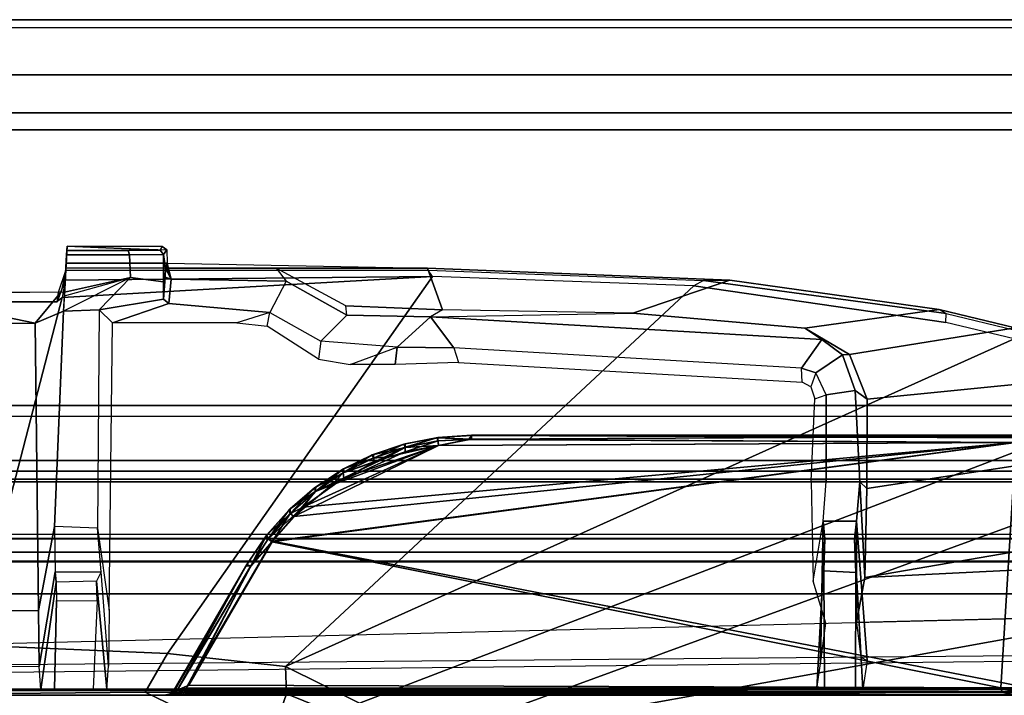
# Model space of a CAD drawing. Units: inches. Extents: x -5 to 216, y -6 to 168.
# Drawn here: x 128 to 130, y 167 to 168 of the extents above; entities that cross this region are included whole.
import ezdxf

# ---------------------------------------------------------------- set-up
doc = ezdxf.new("R2010")
doc.units = ezdxf.units.IN
doc.header["$LTSCALE"] = 0.4
doc.header["$MEASUREMENT"] = 0
for name, color, linetype in [('DISPLAY-CLIP', 5, 'Continuous'), ('DISPLAY-INSERT', 5, 'Continuous'), ('DISPLAY-RAIL', 5, 'Continuous'), ('WALL', 7, 'Continuous')]:
    doc.layers.add(name, color=color, linetype=linetype)

# ---------------------------------------------------------------- blocks, each defined once
blk = doc.blocks.new('GEXRL_48_0T')
at = {"layer": 'DISPLAY-INSERT'}
for points in [[(49.0005, -0.8342, 32.51), (0, -0.8342, 32.51), (0, -0.8189, 32.529), (49.0005, -0.8189, 32.529)], [(49.0005, -0.8342, 74.51), (0, -0.8342, 74.51), (0, -0.8189, 74.529), (49.0005, -0.8189, 74.529)], [(49.0005, -0.8387, 33.9863), (49.0005, -0.8199, 33.9705), (0, -0.8199, 33.9705), (0, -0.8387, 33.9863)], [(49.0005, -0.8387, 75.9863), (49.0005, -0.8199, 75.9705), (0, -0.8199, 75.9705), (0, -0.8387, 75.9863)], [(49.0005, -0.8342, 32.51), (49.0005, -0.9427, 32.5089), (0, -0.9427, 32.5089), (0, -0.8342, 32.51)], [(49.0005, -0.8342, 74.51), (49.0005, -0.9427, 74.5089), (0, -0.9427, 74.5089), (0, -0.8342, 74.51)], [(49.0005, -0.8387, 33.9863), (0, -0.8387, 33.9863), (0, -0.9414, 33.9863), (49.0005, -0.9414, 33.9863)], [(49.0005, -0.8387, 75.9863), (0, -0.8387, 75.9863), (0, -0.9414, 75.9863), (49.0005, -0.9414, 75.9863)], [(49.0005, -0.9662, 33.9732), (49.0005, -0.9414, 33.9863), (0, -0.9414, 33.9863), (0, -0.9662, 33.9732)], [(49.0005, -0.9662, 75.9732), (49.0005, -0.9414, 75.9863), (0, -0.9414, 75.9863), (0, -0.9662, 75.9732)], [(0, -0.9427, 32.5089), (0, -0.9662, 32.5218), (49.0005, -0.9662, 32.5218), (49.0005, -0.9427, 32.5089)], [(0, -0.9427, 74.5089), (0, -0.9662, 74.5218), (49.0005, -0.9662, 74.5218), (49.0005, -0.9427, 74.5089)], [(49.0005, -0.9662, 33.9732), (0, -0.9662, 33.9732), (0, -0.983, 33.9515), (49.0005, -0.983, 33.9515)], [(49.0005, -0.9662, 32.5218), (49.0005, -0.9843, 32.5469), (0, -0.9843, 32.5469), (0, -0.9662, 32.5218)], [(49.0005, -0.9662, 75.9732), (0, -0.9662, 75.9732), (0, -0.983, 75.9515), (49.0005, -0.983, 75.9515)], [(49.0005, -0.9662, 74.5218), (49.0005, -0.9843, 74.5469), (0, -0.9843, 74.5469), (0, -0.9662, 74.5218)], [(49.0005, -1.0422, 33.2475), (49.0005, -0.983, 33.9515), (0, -0.983, 33.9515), (0, -1.0422, 33.2475)], [(49.0005, -1.0422, 75.2475), (49.0005, -0.983, 75.9515), (0, -0.983, 75.9515), (0, -1.0422, 75.2475)], [(49.0005, -1.0422, 33.2475), (0, -1.0422, 33.2475), (0, -0.9843, 32.5469), (49.0005, -0.9843, 32.5469)], [(49.0005, -1.0422, 75.2475), (0, -1.0422, 75.2475), (0, -0.9843, 74.5469), (49.0005, -0.9843, 74.5469)]]:
    blk.add_3dface(points, dxfattribs=at)
at = {"layer": 'DISPLAY-RAIL'}
for points in [[(49.0005, -0.1, 31.7475), (49.0005, 0, 31.7475), (0, 0, 31.7475), (0, -0.1, 31.7475)], [(49.0005, -0.1, 34.7475), (49.0005, 0, 34.7475), (0, 0, 34.7475), (0, -0.1, 34.7475)], [(49.0005, -0.1, 73.7475), (49.0005, 0, 73.7475), (0, 0, 73.7475), (0, -0.1, 73.7475)], [(49.0005, -0.1, 76.7475), (49.0005, 0, 76.7475), (0, 0, 76.7475), (0, -0.1, 76.7475)], [(49.0005, -0.1, 32.66), (49.0005, -0.015, 32.66), (0, -0.015, 32.66), (0, -0.1, 32.66)], [(49.0005, -0.1, 33.835), (49.0005, -0.015, 33.835), (0, -0.015, 33.835), (0, -0.1, 33.835)], [(49.0005, -0.1, 74.66), (49.0005, -0.015, 74.66), (0, -0.015, 74.66), (0, -0.1, 74.66)], [(49.0005, -0.1, 75.835), (49.0005, -0.015, 75.835), (0, -0.015, 75.835), (0, -0.1, 75.835)], [(0, -0.1, 32.66), (0, -0.2, 32.5725), (49.0005, -0.2, 32.5725), (49.0005, -0.1, 32.66)], [(0, -0.1, 31.7475), (0, -0.1689, 32.1074), (49.0005, -0.1689, 32.1074), (49.0005, -0.1, 31.7475)], [(0, -0.1, 33.835), (0, -0.2, 33.9225), (49.0005, -0.2, 33.9225), (49.0005, -0.1, 33.835)], [(0, -0.1, 34.7475), (0, -0.1689, 34.3877), (49.0005, -0.1689, 34.3877), (49.0005, -0.1, 34.7475)], [(0, -0.1, 74.66), (0, -0.2, 74.5725), (49.0005, -0.2, 74.5725), (49.0005, -0.1, 74.66)], [(0, -0.1, 73.7475), (0, -0.1689, 74.1074), (49.0005, -0.1689, 74.1074), (49.0005, -0.1, 73.7475)], [(0, -0.1, 75.835), (0, -0.2, 75.9225), (49.0005, -0.2, 75.9225), (49.0005, -0.1, 75.835)], [(0, -0.1, 76.7475), (0, -0.1689, 76.3877), (49.0005, -0.1689, 76.3877), (49.0005, -0.1, 76.7475)], [(49.0005, -0.2, 32.4725), (49.0005, -0.1689, 32.1074), (0, -0.1689, 32.1074), (0, -0.2, 32.4725)], [(49.0005, -0.2, 34.0225), (49.0005, -0.1689, 34.3877), (0, -0.1689, 34.3877), (0, -0.2, 34.0225)], [(49.0005, -0.2, 74.4725), (49.0005, -0.1689, 74.1074), (0, -0.1689, 74.1074), (0, -0.2, 74.4725)], [(49.0005, -0.2, 76.0225), (49.0005, -0.1689, 76.3877), (0, -0.1689, 76.3877), (0, -0.2, 76.0225)], [(49.0005, -0.2, 32.4725), (49.0005, -0.2, 34.0225), (0, -0.2, 34.0225), (0, -0.2, 32.4725)], [(49.0005, -0.7, 32.4725), (49.0005, -0.2, 32.4725), (0, -0.2, 32.4725), (0, -0.7, 32.4725)], [(49.0005, -0.7, 34.0225), (49.0005, -0.2, 34.0225), (0, -0.2, 34.0225), (0, -0.7, 34.0225)], [(49.0005, -0.2, 74.4725), (49.0005, -0.2, 76.0225), (0, -0.2, 76.0225), (0, -0.2, 74.4725)], [(49.0005, -0.7, 74.4725), (49.0005, -0.2, 74.4725), (0, -0.2, 74.4725), (0, -0.7, 74.4725)], [(49.0005, -0.7, 76.0225), (49.0005, -0.2, 76.0225), (0, -0.2, 76.0225), (0, -0.7, 76.0225)], [(0, -0.7, 32.4725), (0, -0.8, 32.4475), (49.0005, -0.8, 32.4475), (49.0005, -0.7, 32.4725)], [(49.0005, -0.8, 31.955), (49.0005, -0.7, 31.955), (0, -0.7, 31.955), (0, -0.8, 31.955)], [(0, -0.7, 34.0225), (0, -0.8, 34.0475), (49.0005, -0.8, 34.0475), (49.0005, -0.7, 34.0225)], [(49.0005, -0.8, 34.54), (49.0005, -0.7, 34.54), (0, -0.7, 34.54), (0, -0.8, 34.54)], [(0, -0.7, 74.4725), (0, -0.8, 74.4475), (49.0005, -0.8, 74.4475), (49.0005, -0.7, 74.4725)], [(49.0005, -0.8, 73.955), (49.0005, -0.7, 73.955), (0, -0.7, 73.955), (0, -0.8, 73.955)], [(0, -0.7, 76.0225), (0, -0.8, 76.0475), (49.0005, -0.8, 76.0475), (49.0005, -0.7, 76.0225)], [(49.0005, -0.8, 76.54), (49.0005, -0.7, 76.54), (0, -0.7, 76.54), (0, -0.8, 76.54)], [(0, -0.72, 32.8225), (0, -0.8, 32.8225), (49.0005, -0.8, 32.8225), (49.0005, -0.72, 32.8225)], [(0, -0.72, 33.6725), (0, -0.8, 33.6725), (49.0005, -0.8, 33.6725), (49.0005, -0.72, 33.6725)], [(0, -0.72, 74.8225), (0, -0.8, 74.8225), (49.0005, -0.8, 74.8225), (49.0005, -0.72, 74.8225)], [(0, -0.72, 75.6725), (0, -0.8, 75.6725), (49.0005, -0.8, 75.6725), (49.0005, -0.72, 75.6725)], [(49.0005, -0.9337, 32.4975), (49.0005, -0.8, 32.4475), (0, -0.8, 32.4475), (0, -0.9337, 32.4975)], [(49.0005, -0.8, 32.8225), (49.0005, -0.8, 32.4475), (0, -0.8, 32.4475), (0, -0.8, 32.8225)], [(49.0005, -0.9337, 32.4975), (49.0005, -0.8, 31.955), (0, -0.8, 31.955), (0, -0.9337, 32.4975)], [(49.0005, -0.8, 33.6725), (49.0005, -0.8, 34.0475), (0, -0.8, 34.0475), (0, -0.8, 33.6725)], [(49.0005, -0.9337, 33.9975), (49.0005, -0.8, 34.54), (0, -0.8, 34.54), (0, -0.9337, 33.9975)], [(49.0005, -0.9337, 74.4975), (49.0005, -0.8, 74.4475), (0, -0.8, 74.4475), (0, -0.9337, 74.4975)], [(49.0005, -0.8, 74.8225), (49.0005, -0.8, 74.4475), (0, -0.8, 74.4475), (0, -0.8, 74.8225)], [(49.0005, -0.9337, 74.4975), (49.0005, -0.8, 73.955), (0, -0.8, 73.955), (0, -0.9337, 74.4975)], [(49.0005, -0.8, 75.6725), (49.0005, -0.8, 76.0475), (0, -0.8, 76.0475), (0, -0.8, 75.6725)], [(49.0005, -0.9337, 75.9975), (49.0005, -0.8, 76.54), (0, -0.8, 76.54), (0, -0.9337, 75.9975)]]:
    blk.add_3dface(points, dxfattribs=at)
blk = doc.blocks.new('GEXSB_E4_0T')
at = {"layer": 'DISPLAY-CLIP'}
for points in [[(28.9081, -0.4338, 77.0786), (28.9093, -0.4112, 77.0928), (28.9089, -0.4191, 76.2953), (28.9046, -0.5011, 76.2961)], [(28.9089, -0.4191, 76.2953), (28.9046, -0.5011, 76.2961), (28.9049, -0.4946, 76.2894), (28.9085, -0.4268, 76.2893)], [(28.9047, -0.4943, 77.0287), (28.9076, -0.4421, 77.0767), (28.9081, -0.4338, 77.0786), (28.9093, -0.4112, 77.0928)], [(28.9085, -0.4268, 76.2893), (29.0228, -0.427, 76.2963), (29.0247, -0.468, 76.2969), (28.9049, -0.4946, 76.2894)], [(29.0907, -0.4418, 77.0765), (28.9076, -0.4421, 77.0767), (28.9093, -0.4112, 77.0928), (29.0904, -0.418, 77.0888)], [(29.0201, -0.4187, 76.3018), (29.0228, -0.427, 76.2963), (28.9085, -0.4268, 76.2893), (28.9089, -0.4191, 76.2953)], [(28.9093, -0.4112, 77.0928), (29.0782, -0.4182, 76.3838), (29.0201, -0.4187, 76.3018), (28.9089, -0.4191, 76.2953)], [(28.9093, -0.4112, 77.0928), (29.0904, -0.418, 77.0888), (29.0822, -0.4115, 77.0929), (28.9093, -0.4112, 77.0928)], [(29.0782, -0.4182, 76.3838), (28.9093, -0.4112, 77.0928), (29.0822, -0.4115, 77.0929), (29.0782, -0.4182, 76.3838)], [(29.0846, -0.426, 76.3866), (29.0228, -0.427, 76.2963), (29.0201, -0.4187, 76.3018), (29.0782, -0.4182, 76.3838)], [(29.0247, -0.468, 76.2969), (29.0228, -0.427, 76.2963), (29.0846, -0.426, 76.3866), (29.0846, -0.4759, 76.3867)], [(29.0822, -0.4115, 77.0929), (29.0904, -0.418, 77.0888), (29.0846, -0.426, 76.3866), (29.0782, -0.4182, 76.3838)], [(29.0878, -0.4512, 76.719), (29.0846, -0.426, 76.3866), (29.0904, -0.418, 77.0888), (29.0907, -0.4418, 77.0765)], [(29.0846, -0.426, 76.3866), (29.0878, -0.4512, 76.719), (29.0876, -0.4671, 76.697), (29.0846, -0.4759, 76.3867)], [(28.9072, -0.4508, 77.0832), (28.8987, -0.494, 77.0418), (28.9047, -0.4943, 77.0287), (28.9076, -0.4421, 77.0767)], [(28.9081, -0.4338, 77.0786), (28.9047, -0.4943, 77.0287), (28.9031, -0.5292, 76.5904), (28.9046, -0.5011, 76.2961)], [(29.5638, -0.4509, 77.0708), (28.9072, -0.4508, 77.0832), (28.9076, -0.4421, 77.0767), (29.0907, -0.4418, 77.0765)], [(29.0907, -0.4418, 77.0765), (29.0985, -0.471, 76.708), (29.0876, -0.4671, 76.697), (29.0878, -0.4512, 76.719)], [(29.0985, -0.471, 76.708), (29.0878, -0.4512, 76.719), (29.0907, -0.4418, 77.0765), (29.0908, -0.4508, 77.0683)], [(29.5638, -0.4509, 77.0708), (29.2891, -0.4509, 77.0691), (29.0908, -0.4508, 77.0683), (29.0907, -0.4418, 77.0765)], [(28.8916, -0.5123, 77.1223), (28.8939, -0.4946, 77.1165), (28.9069, -0.4555, 77.1423), (28.906, -0.4726, 77.1472)], [(28.8987, -0.494, 77.0418), (28.8939, -0.4946, 77.1165), (28.9069, -0.4555, 77.1423), (28.9072, -0.4508, 77.0832)], [(29.5723, -0.4664, 77.1516), (29.5647, -0.4545, 77.1402), (28.9069, -0.4555, 77.1423), (28.906, -0.4726, 77.1472)], [(29.5647, -0.4545, 77.1402), (29.5638, -0.4509, 77.0708), (28.9072, -0.4508, 77.0832), (28.9069, -0.4555, 77.1423)], [(29.2891, -0.4509, 77.0691), (29.3068, -0.4745, 76.7278), (29.0985, -0.471, 76.708), (29.0908, -0.4508, 77.0683)], [(29.5908, -0.5269, 77.0251), (29.4152, -0.5196, 77.0274), (29.2891, -0.4509, 77.0691), (29.5638, -0.4509, 77.0708)], [(29.4168, -0.5364, 76.7238), (29.4152, -0.5196, 77.0274), (29.2891, -0.4509, 77.0691), (29.3068, -0.4745, 76.7278)], [(30.1123, -0.4727, 77.073), (29.5638, -0.4509, 77.0708), (29.5647, -0.4545, 77.1402), (30.0645, -0.4731, 77.1464)], [(30.1123, -0.4727, 77.073), (29.9361, -0.5329, 77.0318), (29.5908, -0.5269, 77.0251), (29.5638, -0.4509, 77.0708)], [(30.0645, -0.4731, 77.1464), (30.0468, -0.4829, 77.1537), (29.5723, -0.4664, 77.1516), (29.5647, -0.4545, 77.1402)], [(29.5723, -0.4664, 77.1516), (28.9001, -0.5044, 77.1271), (28.7365, -1.1354, 76.7296), (29.0914, -1.1501, 76.7289)], [(28.906, -0.4726, 77.1472), (28.9001, -0.5044, 77.1271), (28.8916, -0.5123, 77.1223), (28.906, -0.4726, 77.1472)], [(29.5723, -0.4664, 77.1516), (28.906, -0.4726, 77.1472), (28.9001, -0.5044, 77.1271)], [(28.9046, -0.5011, 76.2961), (29.0247, -0.468, 76.2969), (28.9678, -0.5269, 76.5854), (28.9031, -0.5292, 76.5904)], [(29.0247, -0.468, 76.2969), (28.9031, -0.5292, 76.5904), (28.9046, -0.5011, 76.2961), (28.9049, -0.4946, 76.2894)], [(28.9678, -0.5269, 76.5854), (29.0247, -0.468, 76.2969), (29.0846, -0.4759, 76.3867), (29.0842, -0.5075, 76.6841)], [(29.0876, -0.4671, 76.697), (29.0985, -0.471, 76.708), (29.0941, -0.5153, 76.6929), (29.0842, -0.5075, 76.6841)], [(29.0842, -0.5075, 76.6841), (29.0846, -0.4759, 76.3867), (29.0846, -0.4759, 76.3867), (29.0876, -0.4671, 76.697)], [(29.3056, -1.1741, 76.7291), (30.0468, -0.4829, 77.1537), (29.5723, -0.4664, 77.1516), (29.0914, -1.1501, 76.7289)], [(29.2773, -0.5313, 76.7069), (29.0941, -0.5153, 76.6929), (29.0985, -0.471, 76.708), (29.3068, -0.4745, 76.7278)], [(29.4168, -0.5364, 76.7238), (29.3068, -0.4745, 76.7278), (29.2773, -0.5313, 76.7069), (29.3696, -0.5836, 76.7043)], [(30.2486, -0.5598, 77.0338), (29.9361, -0.5329, 77.0318), (30.1123, -0.4727, 77.073), (30.4925, -0.5262, 77.0695)], [(30.5043, -0.5498, 77.1469), (30.5047, -0.533, 77.1413), (30.0645, -0.4731, 77.1464), (30.0468, -0.4829, 77.1537)], [(30.5047, -0.533, 77.1413), (30.4925, -0.5262, 77.0695), (30.1123, -0.4727, 77.073), (30.0645, -0.4731, 77.1464)], [(28.8514, -0.5509, 77.0041), (28.5753, -0.494, 77.0418), (28.737, -0.4943, 77.0454), (28.8987, -0.494, 77.0418)], [(28.8514, -0.5509, 77.0041), (28.6132, -0.5518, 77.0055), (28.5753, -0.494, 77.0418), (28.8514, -0.5509, 77.0041)], [(28.737, -0.4964, 77.1186), (28.737, -0.4943, 77.0454), (28.8987, -0.494, 77.0418), (28.8939, -0.4946, 77.1165)], [(28.737, -0.4964, 77.1186), (28.737, -0.5123, 77.1222), (28.8916, -0.5123, 77.1223), (28.8939, -0.4946, 77.1165)], [(28.8514, -0.5509, 77.0041), (28.8987, -0.494, 77.0418), (28.9047, -0.4943, 77.0287), (28.9031, -0.5292, 76.5904)], [(29.3056, -1.1741, 76.7291), (30.6281, -0.5792, 77.1443), (30.5043, -0.5498, 77.1469), (30.0468, -0.4829, 77.1537)], [(28.9001, -0.5044, 77.1271), (28.8916, -0.5123, 77.1223), (28.737, -0.5123, 77.1222), (28.7365, -1.1354, 76.7296)], [(28.9917, -0.5504, 77.0056), (28.9678, -0.5269, 76.5854), (29.0842, -0.5075, 76.6841), (29.0941, -0.5153, 76.6929)], [(28.9917, -0.5504, 77.0056), (29.0941, -0.5153, 76.6929), (29.2773, -0.5313, 76.7069), (29.2177, -0.5504, 77.007)], [(28.9031, -0.5292, 76.5904), (28.8864, -0.9198, 76.5929), (28.8574, -1.0724, 76.6785), (28.8514, -0.5509, 77.0041)], [(28.9031, -0.5292, 76.5904), (28.9678, -0.5269, 76.5854), (28.9647, -0.9229, 76.5914), (28.8864, -0.9198, 76.5929)], [(28.9647, -0.9229, 76.5914), (28.9857, -1.072, 76.68), (28.9917, -0.5504, 77.0056), (28.9678, -0.5269, 76.5854)], [(29.2773, -0.5313, 76.7069), (29.2177, -0.5504, 77.007), (29.2727, -0.5562, 77.003), (29.2773, -0.5313, 76.7069)], [(29.2727, -0.5562, 77.003), (29.2773, -0.5313, 76.7069), (29.3696, -0.5836, 76.7043), (29.3657, -0.6162, 76.9683)], [(29.5908, -0.5269, 77.0251), (29.5692, -0.5395, 76.7491), (29.4168, -0.5364, 76.7238), (29.4152, -0.5196, 77.0274)], [(29.5692, -0.5395, 76.7491), (29.9361, -0.5329, 77.0318), (29.5908, -0.5269, 77.0251), (29.5692, -0.5395, 76.7491)], [(30.2486, -0.5598, 77.0338), (30.279, -0.5804, 76.8887), (29.5692, -0.5395, 76.7491), (29.9361, -0.5329, 77.0318)], [(30.6299, -0.559, 77.0665), (30.3297, -0.6078, 77.0147), (30.2486, -0.5598, 77.0338), (30.4925, -0.5262, 77.0695)], [(30.6299, -0.559, 77.0665), (30.4925, -0.5262, 77.0695), (30.5047, -0.533, 77.1413), (30.6302, -0.5633, 77.1379)], [(30.6302, -0.5633, 77.1379), (30.6281, -0.5792, 77.1443), (30.5043, -0.5498, 77.1469), (30.5047, -0.533, 77.1413)], [(28.8574, -1.0724, 76.6785), (28.6072, -1.0733, 76.68), (28.6132, -0.5518, 77.0055), (28.8514, -0.5509, 77.0041)], [(29.5086, -0.5942, 76.7247), (29.3696, -0.5836, 76.7043), (29.4168, -0.5364, 76.7238), (29.5692, -0.5395, 76.7491)], [(29.5692, -0.5395, 76.7491), (29.6114, -0.5958, 76.7436), (29.5086, -0.5942, 76.7247), (29.5692, -0.5395, 76.7491)], [(30.2422, -0.6325, 76.8717), (29.6114, -0.5958, 76.7436), (29.5692, -0.5395, 76.7491), (30.279, -0.5804, 76.8887)], [(30.3168, -0.6084, 76.8925), (30.279, -0.5804, 76.8887), (30.2486, -0.5598, 77.0338), (30.3297, -0.6078, 77.0147)], [(30.8533, -0.6399, 77.0577), (30.3618, -0.6886, 76.9785), (30.3297, -0.6078, 77.0147), (30.6299, -0.559, 77.0665)], [(30.8937, -0.6832, 77.1317), (30.6281, -0.5792, 77.1443), (29.3056, -1.1741, 76.7291), (29.44, -1.2404, 76.7098)], [(29.3696, -0.5836, 76.7043), (29.3657, -0.6162, 76.9683), (29.4229, -0.6261, 76.9631), (29.5086, -0.5942, 76.7247)], [(30.3168, -0.6084, 76.8925), (30.2682, -0.6407, 76.8759), (30.2422, -0.6325, 76.8717), (30.279, -0.5804, 76.8887)], [(29.4229, -0.6261, 76.9631), (29.5086, -0.5942, 76.7247), (29.5047, -0.6261, 76.9647), (29.4229, -0.6261, 76.9631)], [(29.6114, -0.5958, 76.7436), (29.6197, -0.6222, 76.969), (29.5047, -0.6261, 76.9647), (29.5086, -0.5942, 76.7247)], [(30.2436, -0.6581, 76.9818), (30.2422, -0.6325, 76.8717), (29.6114, -0.5958, 76.7436), (29.6197, -0.6222, 76.969)], [(30.2872, -0.6807, 76.8743), (30.2682, -0.6407, 76.8759), (30.3168, -0.6084, 76.8925), (30.34, -0.6732, 76.8876)], [(30.3618, -0.6886, 76.9785), (30.34, -0.6732, 76.8876), (30.3168, -0.6084, 76.8925), (30.3297, -0.6078, 77.0147)], [(30.2682, -0.6407, 76.8759), (30.2591, -0.6664, 76.978), (30.2436, -0.6581, 76.9818), (30.2422, -0.6325, 76.8717)], [(30.2666, -0.6883, 76.9677), (30.2872, -0.6807, 76.8743), (30.2682, -0.6407, 76.8759), (30.2591, -0.6664, 76.978)], [(30.3611, -0.8508, 76.9058), (30.3618, -0.6886, 76.9785), (30.8533, -0.6399, 77.0577), (31.0258, -0.7495, 77.0435)], [(30.3481, -0.8386, 76.8721), (30.2874, -0.8384, 76.8556), (30.2872, -0.6807, 76.8743), (30.34, -0.6732, 76.8876)], [(30.3481, -0.8386, 76.8721), (30.34, -0.6732, 76.8876), (30.3618, -0.6886, 76.9785), (30.3611, -0.8508, 76.9058)], [(29.5195, -1.3221, 76.686), (31.0231, -0.7729, 77.1193), (30.8937, -0.6832, 77.1317), (29.44, -1.2404, 76.7098)], [(30.2874, -0.8384, 76.8556), (30.2598, -0.8376, 76.8993), (30.2666, -0.6883, 76.9677), (30.2872, -0.6807, 76.8743)], [(31.1309, -0.8796, 77.0239), (30.3573, -1.0123, 76.8425), (30.3611, -0.8508, 76.9058), (31.0258, -0.7495, 77.0435)], [(30.6044, -1.2128, 29.5487), (30.6044, -1.2128, 29.5487), (30.6312, -0.7673, 29.5245), (29.2811, -0.9475, 29.5342)], [(30.6312, -0.7673, 29.5245), (30.6312, -0.7673, 29.5245), (29.3372, -0.8847, 29.5307), (29.2811, -0.9475, 29.5342)], [(30.6298, -0.7675, 29.4058), (30.6298, -0.7675, 29.4058), (30.6549, -1.2127, 29.3816), (29.2819, -0.9463, 29.3962)], [(30.6298, -0.7675, 29.4058), (30.6298, -0.7675, 29.4058), (29.2819, -0.9463, 29.3962), (29.3211, -0.9015, 29.3986)], [(29.5834, -0.7729, 29.4053), (29.5834, -0.7729, 29.4053), (30.6298, -0.7675, 29.4058), (29.3211, -0.9015, 29.3986)], [(29.5833, -0.7728, 29.525), (29.5833, -0.7728, 29.525), (29.3372, -0.8847, 29.5307), (30.6312, -0.7673, 29.5245)], [(29.5205, -0.7707, 29.4181), (29.5205, -0.7707, 29.4181), (29.5227, -0.7701, 29.5119), (29.5804, -0.7587, 29.4187)], [(29.5229, -0.7761, 29.4093), (29.5229, -0.7761, 29.4093), (29.5205, -0.7707, 29.4181), (29.5804, -0.7587, 29.4187)], [(29.5804, -0.7587, 29.4187), (29.5804, -0.7587, 29.4187), (29.5227, -0.7701, 29.5119), (29.5824, -0.7584, 29.5117)], [(29.5824, -0.7584, 29.5117), (29.5824, -0.7584, 29.5117), (29.5227, -0.7701, 29.5119), (29.5228, -0.7762, 29.521)], [(29.5228, -0.7762, 29.521), (29.5228, -0.7762, 29.521), (29.5825, -0.7643, 29.5204), (29.5824, -0.7584, 29.5117)], [(29.5228, -0.7762, 29.521), (29.5228, -0.7762, 29.521), (29.5833, -0.7728, 29.525), (29.5825, -0.7643, 29.5204)], [(29.5229, -0.7761, 29.4093), (29.5229, -0.7761, 29.4093), (29.5804, -0.7587, 29.4187), (29.5827, -0.7642, 29.41)], [(29.5229, -0.7761, 29.4093), (29.5229, -0.7761, 29.4093), (29.5827, -0.7642, 29.41), (29.5232, -0.7846, 29.4047)], [(29.5232, -0.7846, 29.4047), (29.5232, -0.7846, 29.4047), (29.5827, -0.7642, 29.41), (29.5834, -0.7729, 29.4053)], [(29.5804, -0.7587, 29.4187), (29.5804, -0.7587, 29.4187), (29.5824, -0.7584, 29.5117), (29.6433, -0.7543, 29.4198)], [(29.5804, -0.7587, 29.4187), (29.5804, -0.7587, 29.4187), (29.6433, -0.7543, 29.4198), (29.6433, -0.7616, 29.4086)], [(29.5804, -0.7587, 29.4187), (29.5804, -0.7587, 29.4187), (29.6433, -0.7616, 29.4086), (29.5827, -0.7642, 29.41)], [(29.6433, -0.7543, 29.4198), (29.6433, -0.7543, 29.4198), (29.5824, -0.7584, 29.5117), (29.6439, -0.7545, 29.5113)], [(29.6439, -0.7545, 29.5113), (29.6439, -0.7545, 29.5113), (29.5824, -0.7584, 29.5117), (29.6378, -0.7618, 29.5216)], [(29.5825, -0.7643, 29.5204), (29.5825, -0.7643, 29.5204), (29.6378, -0.7618, 29.5216), (29.5824, -0.7584, 29.5117)], [(29.6378, -0.7618, 29.5216), (29.6378, -0.7618, 29.5216), (29.5825, -0.7643, 29.5204), (29.5833, -0.7728, 29.525)], [(29.6433, -0.7616, 29.4086), (29.6433, -0.7616, 29.4086), (29.5834, -0.7729, 29.4053), (29.5827, -0.7642, 29.41)], [(30.6312, -0.7673, 29.5245), (30.6312, -0.7673, 29.5245), (29.6378, -0.7618, 29.5216), (29.5833, -0.7728, 29.525)], [(29.5834, -0.7729, 29.4053), (29.5834, -0.7729, 29.4053), (29.6433, -0.7616, 29.4086), (30.6298, -0.7675, 29.4058)], [(30.6878, -0.754, 29.4265), (30.6878, -0.754, 29.4265), (29.6433, -0.7543, 29.4198), (30.6645, -0.7538, 29.5077)], [(29.6433, -0.7543, 29.4198), (29.6433, -0.7543, 29.4198), (29.6439, -0.7545, 29.5113), (30.6645, -0.7538, 29.5077)], [(29.6433, -0.7543, 29.4198), (29.6433, -0.7543, 29.4198), (30.6878, -0.754, 29.4265), (30.6315, -0.7567, 29.4138)], [(30.6315, -0.7567, 29.4138), (30.6315, -0.7567, 29.4138), (29.6433, -0.7616, 29.4086), (29.6433, -0.7543, 29.4198)], [(30.6315, -0.7567, 29.4138), (30.6315, -0.7567, 29.4138), (30.6298, -0.7675, 29.4058), (29.6433, -0.7616, 29.4086)], [(29.6439, -0.7545, 29.5113), (29.6439, -0.7545, 29.5113), (30.6627, -0.7551, 29.5149), (30.6645, -0.7538, 29.5077)], [(30.6296, -0.7592, 29.5191), (30.6296, -0.7592, 29.5191), (30.6627, -0.7551, 29.5149), (29.6439, -0.7545, 29.5113)], [(30.6044, -1.2128, 29.5487), (30.6044, -1.2128, 29.5487), (30.6444, -1.2136, 29.5527), (30.6312, -0.7673, 29.5245)], [(29.5834, -0.7729, 29.4053), (29.5834, -0.7729, 29.4053), (29.3211, -0.9015, 29.3986), (29.3895, -0.8447, 29.4016)], [(29.4118, -0.8318, 29.5281), (29.4118, -0.8318, 29.5281), (29.3372, -0.8847, 29.5307), (29.5833, -0.7728, 29.525)], [(29.5232, -0.7846, 29.4047), (29.5232, -0.7846, 29.4047), (29.5834, -0.7729, 29.4053), (29.3895, -0.8447, 29.4016)], [(29.3895, -0.8447, 29.4016), (29.3895, -0.8447, 29.4016), (29.4682, -0.8025, 29.4042), (29.5232, -0.7846, 29.4047)], [(29.4913, -0.7934, 29.526), (29.4913, -0.7934, 29.526), (29.4118, -0.8318, 29.5281), (29.5833, -0.7728, 29.525)], [(29.5205, -0.7707, 29.4181), (29.5205, -0.7707, 29.4181), (29.4653, -0.7957, 29.4083), (29.4633, -0.7901, 29.4171)], [(29.5205, -0.7707, 29.4181), (29.5205, -0.7707, 29.4181), (29.4633, -0.7901, 29.4171), (29.4658, -0.789, 29.513)], [(29.4658, -0.789, 29.513), (29.4658, -0.789, 29.513), (29.4651, -0.7958, 29.522), (29.5228, -0.7762, 29.521)], [(29.4651, -0.7958, 29.522), (29.4651, -0.7958, 29.522), (29.4913, -0.7934, 29.526), (29.5228, -0.7762, 29.521)], [(29.5205, -0.7707, 29.4181), (29.5205, -0.7707, 29.4181), (29.5229, -0.7761, 29.4093), (29.4653, -0.7957, 29.4083)], [(29.4653, -0.7957, 29.4083), (29.4653, -0.7957, 29.4083), (29.5229, -0.7761, 29.4093), (29.4682, -0.8025, 29.4042)], [(29.5205, -0.7707, 29.4181), (29.5205, -0.7707, 29.4181), (29.4658, -0.789, 29.513), (29.5227, -0.7701, 29.5119)], [(29.4658, -0.789, 29.513), (29.4658, -0.789, 29.513), (29.5228, -0.7762, 29.521), (29.5227, -0.7701, 29.5119)], [(29.5232, -0.7846, 29.4047), (29.5232, -0.7846, 29.4047), (29.4682, -0.8025, 29.4042), (29.5229, -0.7761, 29.4093)], [(29.5228, -0.7762, 29.521), (29.5228, -0.7762, 29.521), (29.4913, -0.7934, 29.526), (29.5833, -0.7728, 29.525)], [(29.5195, -1.3221, 76.686), (31.1558, -1.0257, 77.0774), (31.1351, -0.9233, 77.0959), (31.0231, -0.7729, 77.1193)], [(29.3895, -0.8447, 29.4016), (29.3895, -0.8447, 29.4016), (29.4107, -0.8226, 29.4069), (29.4682, -0.8025, 29.4042)], [(29.4633, -0.7901, 29.4171), (29.4633, -0.7901, 29.4171), (29.4088, -0.8168, 29.4157), (29.4112, -0.8154, 29.5143)], [(29.4107, -0.8226, 29.4069), (29.4107, -0.8226, 29.4069), (29.4088, -0.8168, 29.4157), (29.4633, -0.7901, 29.4171)], [(29.4105, -0.8227, 29.5234), (29.4105, -0.8227, 29.5234), (29.4913, -0.7934, 29.526), (29.4651, -0.7958, 29.522)], [(29.4913, -0.7934, 29.526), (29.4913, -0.7934, 29.526), (29.4105, -0.8227, 29.5234), (29.4118, -0.8318, 29.5281)], [(29.4112, -0.8154, 29.5143), (29.4112, -0.8154, 29.5143), (29.4105, -0.8227, 29.5234), (29.4651, -0.7958, 29.522)], [(29.4107, -0.8226, 29.4069), (29.4107, -0.8226, 29.4069), (29.4633, -0.7901, 29.4171), (29.4653, -0.7957, 29.4083)], [(29.4107, -0.8226, 29.4069), (29.4107, -0.8226, 29.4069), (29.4653, -0.7957, 29.4083), (29.4682, -0.8025, 29.4042)], [(29.4633, -0.7901, 29.4171), (29.4633, -0.7901, 29.4171), (29.4112, -0.8154, 29.5143), (29.4658, -0.789, 29.513)], [(29.4651, -0.7958, 29.522), (29.4651, -0.7958, 29.522), (29.4658, -0.789, 29.513), (29.4112, -0.8154, 29.5143)], [(29.3608, -0.8482, 29.5159), (29.3608, -0.8482, 29.5159), (29.4088, -0.8168, 29.4157), (29.3586, -0.85, 29.4139)], [(29.3586, -0.85, 29.4139), (29.3586, -0.85, 29.4139), (29.4088, -0.8168, 29.4157), (29.3601, -0.8564, 29.4051)], [(29.3601, -0.8564, 29.4051), (29.3601, -0.8564, 29.4051), (29.4088, -0.8168, 29.4157), (29.4107, -0.8226, 29.4069)], [(29.4112, -0.8154, 29.5143), (29.4112, -0.8154, 29.5143), (29.4088, -0.8168, 29.4157), (29.3608, -0.8482, 29.5159)], [(29.4105, -0.8227, 29.5234), (29.4105, -0.8227, 29.5234), (29.4112, -0.8154, 29.5143), (29.3608, -0.8482, 29.5159)], [(29.3372, -0.8847, 29.5307), (29.3372, -0.8847, 29.5307), (29.4118, -0.8318, 29.5281), (29.3599, -0.8566, 29.5252)], [(29.3608, -0.8482, 29.5159), (29.3608, -0.8482, 29.5159), (29.3599, -0.8566, 29.5252), (29.4105, -0.8227, 29.5234)], [(29.4105, -0.8227, 29.5234), (29.4105, -0.8227, 29.5234), (29.3599, -0.8566, 29.5252), (29.4118, -0.8318, 29.5281)], [(29.4107, -0.8226, 29.4069), (29.4107, -0.8226, 29.4069), (29.3895, -0.8447, 29.4016), (29.3601, -0.8564, 29.4051)], [(30.2635, -1.0194, 76.8255), (30.2819, -0.9104, 76.7776), (30.2874, -0.8384, 76.8556), (30.2598, -0.8376, 76.8993)], [(30.2819, -0.9104, 76.7776), (30.2874, -0.8384, 76.8556), (30.3481, -0.8386, 76.8721), (30.3419, -0.9101, 76.7897)], [(30.3421, -1.0941, 76.845), (30.3419, -0.9101, 76.7897), (30.3481, -0.8386, 76.8721), (30.3573, -1.0123, 76.8425)], [(30.3573, -1.0123, 76.8425), (30.3573, -1.0123, 76.8425), (30.3481, -0.8386, 76.8721), (30.3611, -0.8508, 76.9058)], [(29.3124, -0.8899, 29.4118), (29.3124, -0.8899, 29.4118), (29.3143, -0.8879, 29.518), (29.3586, -0.85, 29.4139)], [(29.3124, -0.8899, 29.4118), (29.3124, -0.8899, 29.4118), (29.3586, -0.85, 29.4139), (29.3143, -0.8965, 29.403)], [(29.3142, -0.8967, 29.5273), (29.3142, -0.8967, 29.5273), (29.3372, -0.8847, 29.5307), (29.3599, -0.8566, 29.5252)], [(29.3143, -0.8879, 29.518), (29.3143, -0.8879, 29.518), (29.3142, -0.8967, 29.5273), (29.3599, -0.8566, 29.5252)], [(29.3586, -0.85, 29.4139), (29.3586, -0.85, 29.4139), (29.3143, -0.8879, 29.518), (29.3608, -0.8482, 29.5159)], [(29.3599, -0.8566, 29.5252), (29.3599, -0.8566, 29.5252), (29.3608, -0.8482, 29.5159), (29.3143, -0.8879, 29.518)], [(29.3143, -0.8965, 29.403), (29.3143, -0.8965, 29.403), (29.3586, -0.85, 29.4139), (29.3601, -0.8564, 29.4051)], [(29.3211, -0.9015, 29.3986), (29.3211, -0.9015, 29.3986), (29.3143, -0.8965, 29.403), (29.3601, -0.8564, 29.4051)], [(29.3601, -0.8564, 29.4051), (29.3601, -0.8564, 29.4051), (29.3895, -0.8447, 29.4016), (29.3211, -0.9015, 29.3986)], [(29.2719, -0.9353, 29.5207), (29.2719, -0.9353, 29.5207), (29.3124, -0.8899, 29.4118), (29.2706, -0.937, 29.4095)], [(29.3124, -0.8899, 29.4118), (29.3124, -0.8899, 29.4118), (29.2742, -0.9423, 29.4006), (29.2706, -0.937, 29.4095)], [(29.3124, -0.8899, 29.4118), (29.3124, -0.8899, 29.4118), (29.2719, -0.9353, 29.5207), (29.3143, -0.8879, 29.518)], [(29.3143, -0.8879, 29.518), (29.3143, -0.8879, 29.518), (29.2719, -0.9353, 29.5207), (29.3142, -0.8967, 29.5273)], [(29.2741, -0.9425, 29.5297), (29.2741, -0.9425, 29.5297), (29.3372, -0.8847, 29.5307), (29.3142, -0.8967, 29.5273)], [(29.2741, -0.9425, 29.5297), (29.2741, -0.9425, 29.5297), (29.2811, -0.9475, 29.5342), (29.3372, -0.8847, 29.5307)], [(29.3143, -0.8965, 29.403), (29.3143, -0.8965, 29.403), (29.2742, -0.9423, 29.4006), (29.3124, -0.8899, 29.4118)], [(31.1657, -0.9728, 77.0085), (30.3573, -1.0123, 76.8425), (31.1309, -0.8796, 77.0239)], [(29.2719, -0.9353, 29.5207), (29.2719, -0.9353, 29.5207), (29.2741, -0.9425, 29.5297), (29.3142, -0.8967, 29.5273)], [(29.2819, -0.9463, 29.3962), (29.2819, -0.9463, 29.3962), (29.2742, -0.9423, 29.4006), (29.3143, -0.8965, 29.403)], [(29.2819, -0.9463, 29.3962), (29.2819, -0.9463, 29.3962), (29.3143, -0.8965, 29.403), (29.3211, -0.9015, 29.3986)], [(30.2819, -0.9104, 76.7776), (30.2767, -1.1683, 76.685), (30.2868, -1.0955, 76.8374), (30.2635, -1.0194, 76.8255)], [(30.27, -1.2146, 76.1466), (30.2767, -1.1683, 76.685), (30.2819, -0.9104, 76.7776), (30.2847, -0.9425, 75.9586)], [(30.3386, -0.9429, 75.955), (30.2847, -0.9425, 75.9586), (30.2819, -0.9104, 76.7776), (30.3419, -0.9101, 76.7897)], [(30.3386, -0.9429, 75.955), (30.3419, -0.9101, 76.7897), (30.3613, -1.1633, 76.677), (30.3539, -1.2149, 76.1442)], [(30.3613, -1.1633, 76.677), (30.3419, -0.9101, 76.7897), (30.3421, -1.0941, 76.845), (30.3502, -1.1573, 76.7452)], [(28.8574, -1.0724, 76.6785), (28.8864, -0.9198, 76.5929), (28.8877, -1.0022, 76.4615), (28.8589, -1.1738, 76.5506)], [(28.9647, -0.9229, 76.5914), (28.8864, -0.9198, 76.5929), (28.8877, -1.0022, 76.4615), (28.9711, -1.002, 76.4706)], [(28.9843, -1.1733, 76.5522), (28.9711, -1.002, 76.4706), (28.9647, -0.9229, 76.5914), (28.9857, -1.072, 76.68)], [(29.2819, -0.9463, 29.3962), (29.2819, -0.9463, 29.3962), (30.6549, -1.2127, 29.3816), (29.1306, -1.2076, 29.3823)], [(29.1306, -1.2076, 29.3823), (29.1306, -1.2076, 29.3823), (29.2428, -0.9913, 29.3967), (29.2819, -0.9463, 29.3962)], [(29.2428, -0.9913, 29.3967), (29.2428, -0.9913, 29.3967), (29.2336, -0.992, 29.4073), (29.2706, -0.937, 29.4095)], [(29.2355, -0.9889, 29.5229), (29.2355, -0.9889, 29.5229), (29.2706, -0.937, 29.4095), (29.2336, -0.992, 29.4073)], [(29.2426, -0.9916, 29.5336), (29.2426, -0.9916, 29.5336), (29.2719, -0.9353, 29.5207), (29.2355, -0.9889, 29.5229)], [(29.2706, -0.937, 29.4095), (29.2706, -0.937, 29.4095), (29.2355, -0.9889, 29.5229), (29.2719, -0.9353, 29.5207)], [(29.2719, -0.9353, 29.5207), (29.2719, -0.9353, 29.5207), (29.2426, -0.9916, 29.5336), (29.2741, -0.9425, 29.5297)], [(29.2811, -0.9475, 29.5342), (29.2811, -0.9475, 29.5342), (29.2741, -0.9425, 29.5297), (29.2426, -0.9916, 29.5336)], [(29.2706, -0.937, 29.4095), (29.2706, -0.937, 29.4095), (29.2742, -0.9423, 29.4006), (29.2428, -0.9913, 29.3967)], [(29.2428, -0.9913, 29.3967), (29.2428, -0.9913, 29.3967), (29.2742, -0.9423, 29.4006), (29.2819, -0.9463, 29.3962)], [(30.2839, -1.2138, 75.3858), (30.27, -1.2146, 76.1466), (30.2847, -0.9425, 75.9586), (30.2829, -1.0004, 75.7246)], [(30.2829, -1.0004, 75.7246), (30.2847, -0.9425, 75.9586), (30.3386, -0.9429, 75.955), (30.3407, -1.0033, 75.7172)], [(30.3405, -1.2154, 75.379), (30.3407, -1.0033, 75.7172), (30.3386, -0.9429, 75.955), (30.3539, -1.2149, 76.1442)], [(30.6044, -1.2128, 29.5487), (30.6044, -1.2128, 29.5487), (29.2811, -0.9475, 29.5342), (29.1254, -1.2132, 29.5486)], [(29.2811, -0.9475, 29.5342), (29.2811, -0.9475, 29.5342), (29.2426, -0.9916, 29.5336), (29.1254, -1.2132, 29.5486)], [(31.1782, -1.0737, 76.9607), (30.3421, -1.0941, 76.845), (30.3573, -1.0123, 76.8425), (31.1657, -0.9728, 77.0085)], [(29.1034, -1.2164, 29.5293), (29.1034, -1.2164, 29.5293), (29.2336, -0.992, 29.4073), (29.1023, -1.2194, 29.3945)], [(29.1089, -1.2172, 29.3875), (29.1089, -1.2172, 29.3875), (29.1023, -1.2194, 29.3945), (29.2336, -0.992, 29.4073)], [(29.2336, -0.992, 29.4073), (29.2336, -0.992, 29.4073), (29.1034, -1.2164, 29.5293), (29.2355, -0.9889, 29.5229)], [(29.2355, -0.9889, 29.5229), (29.2355, -0.9889, 29.5229), (29.1034, -1.2164, 29.5293), (29.1037, -1.2192, 29.5382)], [(29.1037, -1.2192, 29.5382), (29.1037, -1.2192, 29.5382), (29.1099, -1.2163, 29.543), (29.2355, -0.9889, 29.5229)], [(29.2428, -0.9913, 29.3967), (29.2428, -0.9913, 29.3967), (29.1089, -1.2172, 29.3875), (29.2336, -0.992, 29.4073)], [(29.1306, -1.2076, 29.3823), (29.1306, -1.2076, 29.3823), (29.1089, -1.2172, 29.3875), (29.2428, -0.9913, 29.3967)], [(29.2355, -0.9889, 29.5229), (29.2355, -0.9889, 29.5229), (29.1099, -1.2163, 29.543), (29.2426, -0.9916, 29.5336)], [(29.1099, -1.2163, 29.543), (29.1099, -1.2163, 29.543), (29.1254, -1.2132, 29.5486), (29.2426, -0.9916, 29.5336)], [(30.3405, -1.2154, 75.379), (30.2839, -1.2138, 75.3858), (30.2829, -1.0004, 75.7246), (30.3407, -1.0033, 75.7172)], [(28.8877, -1.0022, 76.4615), (28.8895, -1.0208, 76.0004), (28.8619, -1.2156, 76.1451), (28.8589, -1.1738, 76.5506)], [(28.8877, -1.0022, 76.4615), (28.9711, -1.002, 76.4706), (28.963, -1.0194, 76.0005), (28.8895, -1.0208, 76.0004)], [(28.963, -1.0194, 76.0005), (28.9813, -1.2151, 76.1466), (28.9843, -1.1733, 76.5522), (28.9711, -1.002, 76.4706)], [(28.8904, -1.0542, 75.8955), (28.8866, -1.2153, 75.6597), (28.8619, -1.2156, 76.1451), (28.8895, -1.0208, 76.0004)], [(28.963, -1.0194, 76.0005), (28.8895, -1.0208, 76.0004), (28.8904, -1.0542, 75.8955), (28.964, -1.0551, 75.8951)], [(28.9566, -1.2149, 75.6612), (28.9813, -1.2151, 76.1466), (28.963, -1.0194, 76.0005), (28.964, -1.0551, 75.8951)], [(29.5195, -1.3221, 76.686), (31.1618, -1.3953, 77.0116), (31.1586, -1.093, 77.0649), (31.1558, -1.0257, 77.0774)], [(28.8904, -1.0542, 75.8955), (28.964, -1.0551, 75.8951), (28.9566, -1.2149, 75.6612), (28.8866, -1.2153, 75.6597)], [(28.6058, -1.1747, 76.5521), (28.6072, -1.0733, 76.68), (28.8574, -1.0724, 76.6785), (28.8589, -1.1738, 76.5506)], [(31.1782, -1.0737, 76.9607), (31.1836, -1.15, 76.8431), (28.737, -1.1714, 76.5558), (28.737, -1.1333, 76.623)], [(29.0511, -1.2205, 76.6723), (29.0914, -1.1501, 76.7289), (28.7365, -1.1354, 76.7296), (28.7342, -1.2236, 76.6653)], [(31.1859, -1.1585, 76.7972), (31.1836, -1.15, 76.8431), (28.737, -1.1714, 76.5558), (28.7371, -1.1849, 76.495)], [(31.1859, -1.1585, 76.7972), (31.2195, -1.2154, 76.1466), (28.737, -1.2154, 76.1466), (28.7371, -1.1849, 76.495)], [(29.3056, -1.1741, 76.7291), (29.0914, -1.1501, 76.7289), (29.0511, -1.2205, 76.6723), (29.3078, -1.2233, 76.6978)], [(29.3988, -1.2608, 76.6924), (29.44, -1.2404, 76.7098), (29.3056, -1.1741, 76.7291), (29.3078, -1.2233, 76.6978)], [(29.1077, -1.2234, 29.5503), (29.1077, -1.2234, 29.5503), (29.1254, -1.2132, 29.5486), (29.1099, -1.2163, 29.543)], [(29.1235, -1.2212, 29.554), (29.1235, -1.2212, 29.554), (29.1254, -1.2132, 29.5486), (29.1077, -1.2234, 29.5503)], [(29.1089, -1.2172, 29.3875), (29.1089, -1.2172, 29.3875), (29.1306, -1.2076, 29.3823), (29.1234, -1.2153, 29.3807)], [(29.1234, -1.2153, 29.3807), (29.1234, -1.2153, 29.3807), (29.1306, -1.2076, 29.3823), (30.6549, -1.2127, 29.3816)], [(30.6549, -1.2127, 29.3816), (30.6549, -1.2127, 29.3816), (30.6545, -1.2208, 29.3762), (29.1234, -1.2153, 29.3807)], [(30.6044, -1.2128, 29.5487), (30.6044, -1.2128, 29.5487), (29.1235, -1.2212, 29.554), (30.6068, -1.2208, 29.5541)], [(29.1254, -1.2132, 29.5486), (29.1254, -1.2132, 29.5486), (29.1235, -1.2212, 29.554), (30.6044, -1.2128, 29.5487)], [(30.6444, -1.2136, 29.5527), (30.6444, -1.2136, 29.5527), (30.6044, -1.2128, 29.5487), (30.6068, -1.2208, 29.5541)], [(30.6068, -1.2208, 29.5541), (30.6068, -1.2208, 29.5541), (30.6438, -1.222, 29.5591), (30.6444, -1.2136, 29.5527)], [(31.2417, -1.22, 75.9819), (31.2195, -1.2154, 76.1466), (26.2545, -1.2154, 76.1466), (26.2384, -1.216, 75.9862)], [(31.2417, -1.22, 75.9819), (26.2384, -1.216, 75.9862), (26.2679, -1.2159, 75.8131), (31.2061, -1.2159, 75.813)], [(26.258, -1.226, 73.3091), (26.2691, -1.2158, 73.3136), (31.2048, -1.2158, 73.3135), (31.216, -1.226, 73.3091)], [(31.2153, -1.2794, 73.3065), (26.2587, -1.2794, 73.3065), (26.258, -1.226, 73.3091), (31.216, -1.226, 73.3091)], [(26.2679, -1.2159, 75.8131), (31.2061, -1.2159, 75.813), (31.2048, -1.2158, 73.3135), (26.2691, -1.2158, 73.3136)], [(28.7342, -1.2236, 76.6653), (28.7358, -1.2787, 76.5966), (29.1686, -1.2773, 76.6117), (29.0511, -1.2205, 76.6723)], [(29.1686, -1.2773, 76.6117), (29.2868, -1.2828, 76.6346), (29.3078, -1.2233, 76.6978), (29.0511, -1.2205, 76.6723)], [(29.0863, -1.2262, 29.4011), (29.0863, -1.2262, 29.4011), (29.0972, -1.2238, 29.5374), (29.0962, -1.2236, 29.4011)], [(29.0877, -1.2262, 29.5396), (29.0877, -1.2262, 29.5396), (29.0972, -1.2238, 29.5374), (29.0863, -1.2262, 29.4011)], [(29.0868, -1.2262, 29.3987), (29.0868, -1.2262, 29.3987), (29.0962, -1.2236, 29.4011), (29.0999, -1.2245, 29.3845)], [(29.089, -1.2262, 29.3878), (29.089, -1.2262, 29.3878), (29.0868, -1.2262, 29.3987), (29.0999, -1.2245, 29.3845)], [(29.0972, -1.2238, 29.5374), (29.0972, -1.2238, 29.5374), (29.0877, -1.2262, 29.5396), (29.1032, -1.2262, 29.5587)], [(29.089, -1.2262, 29.3878), (29.089, -1.2262, 29.3878), (29.0999, -1.2245, 29.3845), (29.1021, -1.2262, 29.3725)], [(29.0962, -1.2236, 29.4011), (29.0962, -1.2236, 29.4011), (29.1034, -1.2164, 29.5293), (29.1023, -1.2194, 29.3945)], [(29.1034, -1.2164, 29.5293), (29.1034, -1.2164, 29.5293), (29.0962, -1.2236, 29.4011), (29.0972, -1.2238, 29.5374)], [(29.1023, -1.2194, 29.3945), (29.1023, -1.2194, 29.3945), (29.0999, -1.2245, 29.3845), (29.0962, -1.2236, 29.4011)], [(29.0972, -1.2238, 29.5374), (29.0972, -1.2238, 29.5374), (29.1037, -1.2192, 29.5382), (29.1034, -1.2164, 29.5293)], [(29.0972, -1.2238, 29.5374), (29.0972, -1.2238, 29.5374), (29.1077, -1.2234, 29.5503), (29.1037, -1.2192, 29.5382)], [(29.1077, -1.2234, 29.5503), (29.1077, -1.2234, 29.5503), (29.0972, -1.2238, 29.5374), (29.1032, -1.2262, 29.5587)], [(29.1089, -1.2172, 29.3875), (29.1089, -1.2172, 29.3875), (29.1213, -1.2218, 29.3758), (29.0999, -1.2245, 29.3845)], [(29.0999, -1.2245, 29.3845), (29.0999, -1.2245, 29.3845), (29.1023, -1.2194, 29.3945), (29.1089, -1.2172, 29.3875)], [(29.1213, -1.2218, 29.3758), (29.1213, -1.2218, 29.3758), (29.1021, -1.2262, 29.3725), (29.0999, -1.2245, 29.3845)], [(29.1202, -1.2254, 29.3693), (29.1202, -1.2254, 29.3693), (29.1021, -1.2262, 29.3725), (29.1213, -1.2218, 29.3758)], [(29.1202, -1.2254, 29.3693), (29.1202, -1.2254, 29.3693), (29.1306, -1.2262, 29.3627), (29.1021, -1.2262, 29.3725)], [(29.1235, -1.2212, 29.554), (29.1235, -1.2212, 29.554), (29.1032, -1.2262, 29.5587), (29.125, -1.2251, 29.5607)], [(29.1077, -1.2234, 29.5503), (29.1077, -1.2234, 29.5503), (29.1032, -1.2262, 29.5587), (29.1235, -1.2212, 29.554)], [(29.1306, -1.2262, 29.5676), (29.1306, -1.2262, 29.5676), (29.125, -1.2251, 29.5607), (29.1032, -1.2262, 29.5587)], [(29.1077, -1.2234, 29.5503), (29.1077, -1.2234, 29.5503), (29.1099, -1.2163, 29.543), (29.1037, -1.2192, 29.5382)], [(29.1089, -1.2172, 29.3875), (29.1089, -1.2172, 29.3875), (29.1234, -1.2153, 29.3807), (29.1213, -1.2218, 29.3758)], [(30.6545, -1.2248, 29.37), (30.6545, -1.2248, 29.37), (29.1202, -1.2254, 29.3693), (29.1213, -1.2218, 29.3758)], [(29.1306, -1.2262, 29.3627), (29.1306, -1.2262, 29.3627), (29.1202, -1.2254, 29.3693), (30.6545, -1.2248, 29.37)], [(29.1234, -1.2153, 29.3807), (29.1234, -1.2153, 29.3807), (30.6545, -1.2208, 29.3762), (29.1213, -1.2218, 29.3758)], [(30.6545, -1.2248, 29.37), (30.6545, -1.2248, 29.37), (29.1213, -1.2218, 29.3758), (30.6545, -1.2208, 29.3762)], [(29.125, -1.2251, 29.5607), (29.125, -1.2251, 29.5607), (30.6068, -1.2208, 29.5541), (29.1235, -1.2212, 29.554)], [(29.125, -1.2251, 29.5607), (29.125, -1.2251, 29.5607), (30.6306, -1.2257, 29.5636), (30.6068, -1.2208, 29.5541)], [(30.6068, -1.2262, 29.5676), (30.6068, -1.2262, 29.5676), (30.6306, -1.2257, 29.5636), (29.125, -1.2251, 29.5607)], [(30.6068, -1.2262, 29.5676), (30.6068, -1.2262, 29.5676), (29.125, -1.2251, 29.5607), (29.1306, -1.2262, 29.5676)], [(29.1306, -1.2262, 29.3627), (29.1306, -1.2262, 29.3627), (30.6545, -1.2248, 29.37), (30.6545, -1.2262, 29.3627)], [(29.3078, -1.2233, 76.6978), (29.2868, -1.2828, 76.6346), (29.3579, -1.3059, 76.6406), (29.3988, -1.2608, 76.6924)], [(30.6438, -1.222, 29.5591), (30.6438, -1.222, 29.5591), (30.6068, -1.2208, 29.5541), (30.6306, -1.2257, 29.5636)]]:
    blk.add_3dface(points, dxfattribs=at)
at = {"layer": 'DISPLAY-CLIP', "invisible_edges": 2}
for points in [[(29.6378, -0.7618, 29.5216), (29.6378, -0.7618, 29.5216), (30.6296, -0.7592, 29.5191), (29.6439, -0.7545, 29.5113)], [(30.6296, -0.7592, 29.5191), (30.6296, -0.7592, 29.5191), (29.6378, -0.7618, 29.5216), (30.6312, -0.7673, 29.5245)]]:
    blk.add_3dface(points, dxfattribs=at)

msp = doc.modelspace()

# ---------------------------------------------------------------- linework, layer by layer
at = {"layer": 'WALL'}
msp.add_lwpolyline([(0, 168), (216, 168), (216, 0)], dxfattribs=at)

# ---------------------------------------------------------------- block references
for name, p in [('GEXSB_E4_0T', (99.0664, 168)), ('GEXRL_48_0T', (118.0664, 168))]:
    msp.add_blockref(name, p)

doc.saveas('drawing.dxf')
